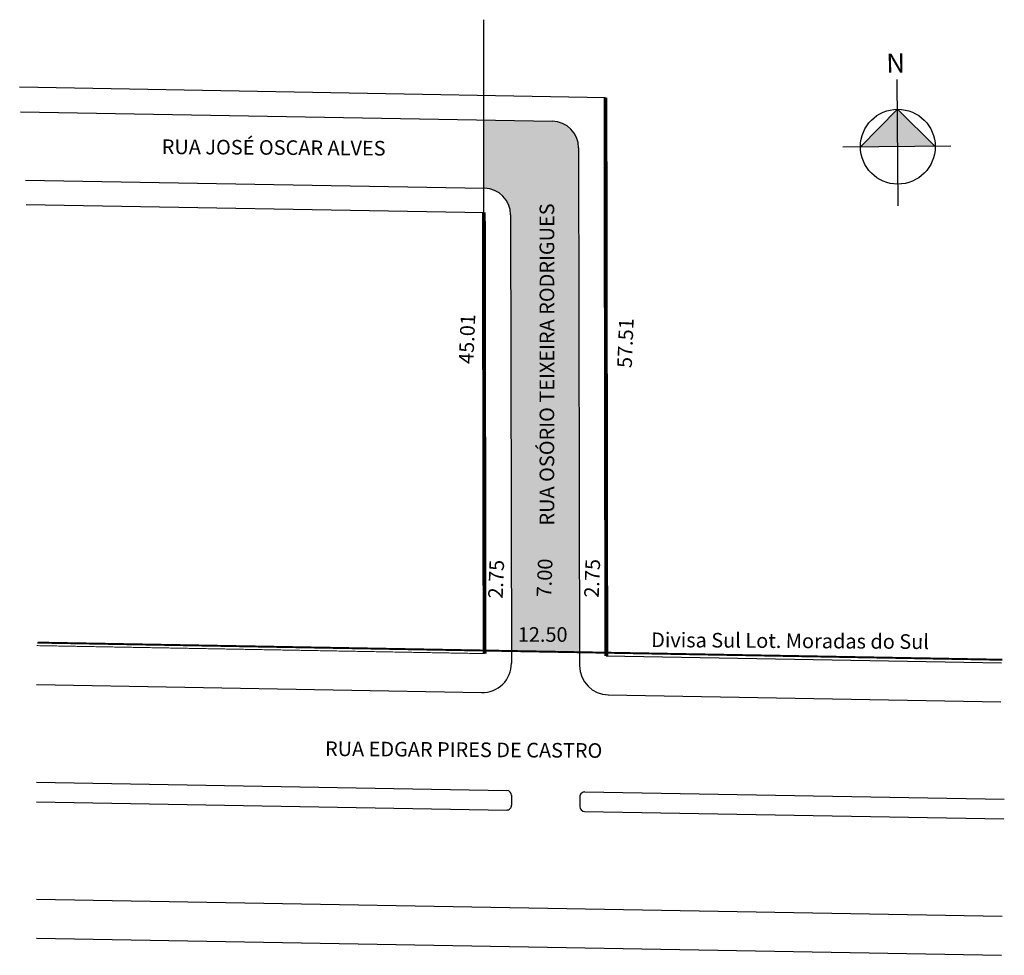
# Model space of a CAD drawing. Units: millimetres. Extents: x 435 to 536, y 554 to 650.
import ezdxf

# ---------------------------------------------------------------- set-up
doc = ezdxf.new("R2010")
doc.units = ezdxf.units.MM
doc.linetypes.add('DASHED', pattern=[19.05, 12.7, -6.35])
doc.layers.get('0').update_dxf_attribs({"linetype": 'CONTINUOUS'})
doc.styles.get("Standard").update_dxf_attribs({"font": 'arial.ttf'})

msp = doc.modelspace()

# ---------------------------------------------------------------- hatches: boundary and pattern name
at = {"linetype": 'ByBlock'}
for points in [[(525.49, 640.81), (521.68, 636.94), (525.52, 636.97)], [(529.36, 636.99), (525.52, 636.97), (525.49, 640.81)]]:
    msp.add_hatch(color=7, dxfattribs=at).paths.add_polyline_path(points)
msp.add_hatch(color=51).paths.add_polyline_path([(492.76, 636.85, 0.408503), (490.06, 639.59), (483.03, 639.72), (483.03, 632.72), (483.07, 632.72, -0.408503), (485.78, 629.97), (485.85, 585.22), (492.85, 585.1)])

# ---------------------------------------------------------------- linework, layer by layer
for p, q in [((525.56, 630.9), (525.47, 643.85)), ((525.49, 640.81), (521.68, 636.94)), ((529.36, 636.99), (525.49, 640.81)), ((530.98, 637.01), (519.86, 636.93))]:
    msp.add_line(p, q, dxfattribs=at)
for p, q in [((495.51, 642), (435.38, 643.07)), ((435.46, 640.56), (490.06, 639.59)), ((492.76, 636.85), (492.86, 583.72)), ((435.98, 633.55), (483.07, 632.72)), ((436.05, 631.05), (483.03, 630.22)), ((485.78, 629.97), (485.86, 583.97)), ((495.6, 584.73), (536.17, 584.01)), ((437.12, 581.78), (482.8, 580.96)), ((495.8, 580.73), (536.1, 580.01)), ((437.12, 571.77), (485.39, 570.91)), ((485.88, 570.42), (485.88, 569.42)), ((492.88, 570.27), (492.88, 569.27)), ((493.39, 570.77), (536.45, 570.01)), ((437.12, 569.77), (485.37, 568.91)), ((493.37, 568.77), (536.42, 568.01)), ((437.12, 559.77), (536.24, 558.01)), ((437.12, 555.77), (536.17, 554.01))]:
    msp.add_line(p, q)
msp.add_lwpolyline([(483.03, 630.22), (483.03, 650)])
for points, const_width in [([(495.6, 584.73), (495.51, 642)], 0.4), ([(483.03, 630.22), (483.1, 584.96)], 0.4), ([(483.1, 584.96), (437.12, 585.78)], 0.1)]:
    msp.add_lwpolyline(points, dxfattribs=dict(const_width=const_width))
at = {"linetype": 'DASHED', "ltscale": 0.5, "const_width": 0.2}
msp.add_lwpolyline([(536.26, 584.33), (437.21, 586.09)], dxfattribs=at)
at = {"linetype": 'ByBlock'}
msp.add_circle((525.52, 636.97), 3.84, dxfattribs=at)
for centre, radius, start, end in [((490.01, 636.84), 2.75, 0.0991, 88.9797), ((483.03, 629.97), 2.75, 0.0991, 88.9797), ((482.86, 583.96), 3, 268.9797, 0.0991), ((495.86, 583.73), 3, 180.0991, 268.9797), ((485.38, 570.41), 0.5, 0.0991, 88.9797), ((493.38, 570.27), 0.5, 88.9797, 180.0991), ((485.38, 569.41), 0.5, 268.9797, 0.0991), ((493.38, 569.27), 0.5, 180.0991, 268.9797)]:
    msp.add_arc(centre, radius, start, end)

# ---------------------------------------------------------------- texts
for s, p in [('Divisa Sul Lot. Moradas do Sul', (500.2, 585.63, -15.31)), ('RUA EDGAR PIRES DE CASTRO', (466.72, 574.46, -15.31))]:
    msp.add_text(s, height=1.5, rotation=359.5966).set_placement(p)
at = {"linetype": 'ByBlock', "insert": (526.27, 644.58), "char_height": 1.9604, "width": 10.5178, "attachment_point": 1, "rotation": 180.3725}
msp.add_mtext('{\\fArial|b1|i0|c0|p34;N}', dxfattribs=at)
at = {"char_height": 1.5, "attachment_point": 1}
for s, insert, width, rotation in [('RUA JOSÉ OSCAR ALVES', (449.97, 637.72), 76.3405, 359.5966), ('RUA OSÓRIO TEIXEIRA RODRIGUES', (488.75, 598.1), 40, 90), ('45.01', (480.45, 614.72), 52.5116, 87.6911), ('57.51', (496.71, 614.3), 52.5116, 87.6911), ('2.75', (483.46, 590.64), 52.5116, 87.6911), ('7.00', (488.43, 590.77), 52.5116, 87.6911), ('2.75', (493.32, 590.73), 52.5116, 87.6911)]:
    msp.add_mtext(s, dxfattribs=dict(at, insert=insert, width=width, rotation=rotation))
at = {"insert": (486.51, 587.67), "char_height": 1.5, "width": 52.5116, "attachment_point": 1}
msp.add_mtext('12.50', dxfattribs=at)

doc.saveas('drawing.dxf')
